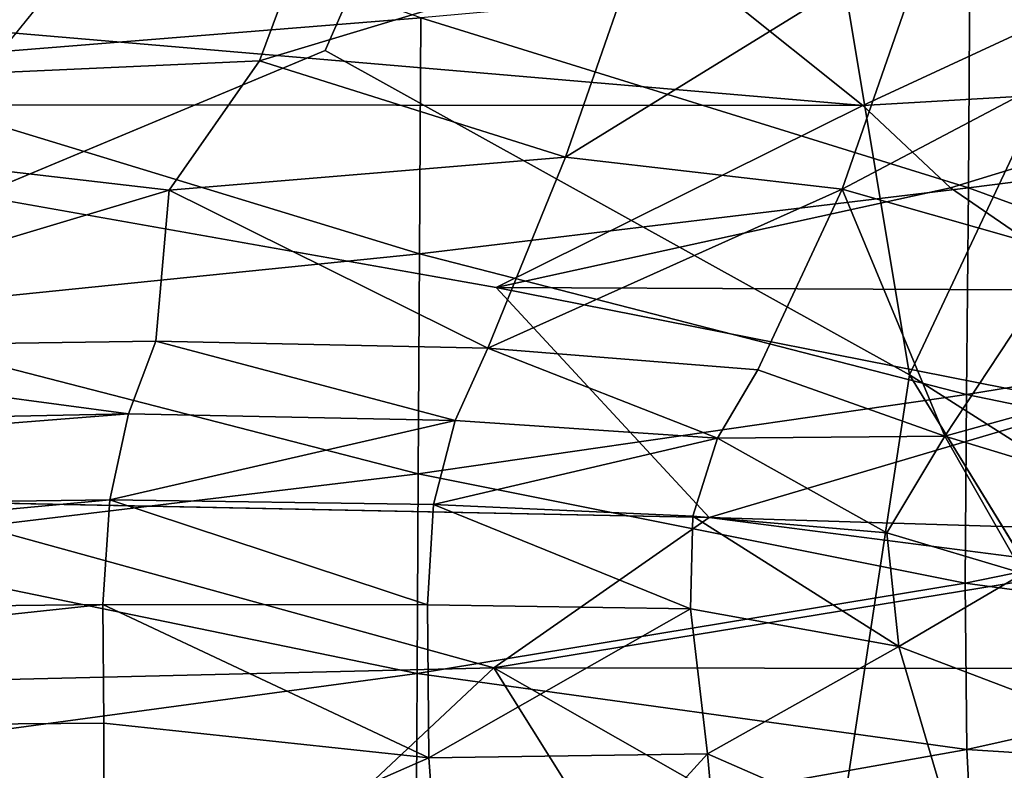
# Model space of a CAD drawing. Units: inches. Extents: x -22.6 to 18.9, y -34 to 22.7.
# Drawn here: x 8.2 to 13, y 6 to 9.6 of the extents above; entities that cross this region are included whole.
import ezdxf

# ---------------------------------------------------------------- set-up
doc = ezdxf.new("R2010")
doc.units = ezdxf.units.IN
doc.header["$MEASUREMENT"] = 0
doc.layers.add('SEAT-FABRIC', color=5, linetype='Continuous')

msp = doc.modelspace()

# ---------------------------------------------------------------- linework, layer by layer
at = {"layer": 'SEAT-FABRIC'}
for points, invisible_edges in [([(7.2928, 8.4749, 0.6837), (1.5589, 15.4984, 0.7186), (11.5552, 13.7505, 0.6349)], 2), ([(7.2928, 8.4749, 0.6837), (9.6781, 9.4712, 0.6944), (9.2135, -13.8857, 0.6831)], 14), ([(9.2135, -13.8857, 0.6831), (9.6781, 9.4712, 0.6944), (12.5309, 7.8872, 0.7378)], 1), ([(5.4695, 9.2085, 17.3129), (7.5419, 7.2713, 12.7267), (10.512, 8.3136, 14.8155)], 2), ([(9.2135, -13.8857, 0.6831), (-4.0714, -7.8706, 0.6718), (7.2928, 8.4749, 0.6837)], 15), ([(10.512, 8.3136, 14.8155), (7.5419, 7.2713, 12.7267), (11.5528, 7.19, 12.442)], 1), ([(9.2135, -13.8857, 0.6831), (12.5309, 7.8872, 0.7378), (12.3726, -9.1438, 0.7282)], 2), ([(14.3779, 4.868, 0.826), (12.3726, -9.1438, 0.7282), (12.5309, 7.8872, 0.7378)], 2), ([(4.4418, 4.863, 13.7348), (8.5491, 4.6235, 13.3898), (5.5317, 6.3366, 13.1315)], 12)]:
    msp.add_3dface(points, dxfattribs=dict(at, invisible_edges=invisible_edges))
for points in [[(11.5552, 13.7505, 0.6349), (9.6781, 9.4712, 0.6944), (7.2928, 8.4749, 0.6837)], [(12.5309, 7.8872, 0.7378), (9.6781, 9.4712, 0.6944), (11.5552, 13.7505, 0.6349)], [(11.5552, 13.7505, 0.6349), (14.5881, 12.2592, 0.7224), (12.5309, 7.8872, 0.7378)], [(14.5881, 12.2592, 0.7224), (15.1668, 6.2099, 0.878), (12.5309, 7.8872, 0.7378)], [(7.1492, 9.3902, 27.7304), (10.1451, 9.6313, 27.4205), (7.1538, 10.6663, 27.9629)], [(14.7296, 9.0428, 26.2404), (14.7508, 10.5066, 26.5899), (12.8257, 9.8727, 27.0043)], [(13.7668, 9.6203, 18.5629), (12.6406, 10.0554, 19.2262), (14.0866, 10.2648, 20.567)], [(10.8518, 8.9513, 15.9184), (11.2094, 9.982, 18.7424), (12.6406, 10.0554, 19.2262)], [(12.6406, 10.0554, 19.2262), (12.2017, 8.7944, 15.902), (10.8518, 8.9513, 15.9184)], [(13.7668, 9.6203, 18.5629), (12.2017, 8.7944, 15.902), (12.6406, 10.0554, 19.2262)], [(3.7366, 9.6243, 19.2064), (9.5838, 10.0302, 19.0098), (5.121, 9.2311, 17.4341)], [(9.3562, 9.4205, 17.1178), (5.121, 9.2311, 17.4341), (9.5838, 10.0302, 19.0098)], [(11.2094, 9.982, 18.7424), (9.3562, 9.4205, 17.1178), (9.5838, 10.0302, 19.0098)], [(9.3562, 9.4205, 17.1178), (11.2094, 9.982, 18.7424), (10.8518, 8.9513, 15.9184)], [(12.8189, 8.801, 26.7134), (12.8257, 9.8727, 27.0043), (10.1451, 9.6313, 27.4205)], [(11.6148, 9.7556, 18.5678), (12.3029, 9.2025, 16.8962), (13.8096, 9.9032, 18.5201)], [(12.3029, 9.2025, 16.8962), (14.4551, 9.3284, 16.7979), (13.8096, 9.9032, 18.5201)], [(12.8257, 9.8727, 27.0043), (12.8189, 8.801, 26.7134), (14.7296, 9.0428, 26.2404)], [(12.3029, 9.2025, 16.8962), (5.8168, 9.7583, 18.8941), (5.4695, 9.2085, 17.3129)], [(12.3029, 9.2025, 16.8962), (11.6148, 9.7556, 18.5678), (5.8168, 9.7583, 18.8941)], [(10.1381, 8.4786, 27.091), (10.1451, 9.6313, 27.4205), (7.1492, 9.3902, 27.7304)], [(10.1451, 9.6313, 27.4205), (10.1381, 8.4786, 27.091), (12.8189, 8.801, 26.7134)], [(13.2937, 8.4838, 15.8425), (12.2017, 8.7944, 15.902), (13.7668, 9.6203, 18.5629)], [(9.3562, 9.4205, 17.1178), (8.9161, 8.7897, 15.4911), (5.121, 9.2311, 17.4341)], [(7.1447, 8.1743, 27.3684), (10.1381, 8.4786, 27.091), (7.1492, 9.3902, 27.7304)], [(10.8518, 8.9513, 15.9184), (8.9161, 8.7897, 15.4911), (9.3562, 9.4205, 17.1178)], [(12.7307, 8.8003, 15.7841), (14.4551, 9.3284, 16.7979), (12.3029, 9.2025, 16.8962)], [(14.4551, 9.3284, 16.7979), (12.7307, 8.8003, 15.7841), (13.459, 8.301, 14.522)], [(6.335, 8.0155, 14.0483), (5.121, 9.2311, 17.4341), (8.9161, 8.7897, 15.4911)], [(12.3029, 9.2025, 16.8962), (5.4695, 9.2085, 17.3129), (10.512, 8.3136, 14.8155)], [(10.512, 8.3136, 14.8155), (12.7307, 8.8003, 15.7841), (12.3029, 9.2025, 16.8962)], [(14.7296, 9.0428, 26.2404), (12.8189, 8.801, 26.7134), (14.7252, 8.1045, 25.8636)], [(8.9161, 8.7897, 15.4911), (10.8518, 8.9513, 15.9184), (10.4717, 8.0179, 13.8935)], [(10.4717, 8.0179, 13.8935), (10.8518, 8.9513, 15.9184), (12.2017, 8.7944, 15.902)], [(12.8189, 8.801, 26.7134), (10.1381, 8.4786, 27.091), (12.8085, 7.7918, 26.2997)], [(12.7307, 8.8003, 15.7841), (10.512, 8.3136, 14.8155), (13.459, 8.301, 14.522)], [(14.7252, 8.1045, 25.8636), (12.8189, 8.801, 26.7134), (12.8085, 7.7918, 26.2997)], [(6.335, 8.0155, 14.0483), (8.9161, 8.7897, 15.4911), (8.8506, 8.052, 13.8666)], [(8.9161, 8.7897, 15.4911), (10.4717, 8.0179, 13.8935), (8.8506, 8.052, 13.8666)], [(12.2017, 8.7944, 15.902), (11.7904, 7.9117, 14.0374), (10.4717, 8.0179, 13.8935)], [(11.7904, 7.9117, 14.0374), (12.2017, 8.7944, 15.902), (12.7034, 7.5883, 13.9652)], [(12.7034, 7.5883, 13.9652), (12.2017, 8.7944, 15.902), (13.2937, 8.4838, 15.8425)], [(7.1447, 8.1743, 27.3684), (10.1322, 7.4034, 26.6364), (10.1381, 8.4786, 27.091)], [(12.8085, 7.7918, 26.2997), (10.1381, 8.4786, 27.091), (10.1322, 7.4034, 26.6364)], [(14.3107, 8.0329, 15.9001), (12.7034, 7.5883, 13.9652), (13.2937, 8.4838, 15.8425)], [(13.459, 8.301, 14.522), (10.512, 8.3136, 14.8155), (13.4116, 7.7401, 13.4231)], [(13.4116, 7.7401, 13.4231), (10.512, 8.3136, 14.8155), (11.5528, 7.19, 12.442)], [(7.1402, 7.0444, 26.8789), (10.1322, 7.4034, 26.6364), (7.1447, 8.1743, 27.3684)], [(12.8085, 7.7918, 26.2997), (15.0496, 7.3293, 25.2891), (14.7252, 8.1045, 25.8636)], [(6.335, 8.0155, 14.0483), (8.8506, 8.052, 13.8666), (8.718, 7.6971, 13.3557)], [(10.3118, 7.6642, 13.3856), (8.718, 7.6971, 13.3557), (8.8506, 8.052, 13.8666)], [(10.4717, 8.0179, 13.8935), (10.3118, 7.6642, 13.3856), (8.8506, 8.052, 13.8666)], [(14.3107, 8.0329, 15.9001), (13.484, 7.3501, 14.2137), (12.7034, 7.5883, 13.9652)], [(2.5057, 7.5702, 13.7797), (6.335, 8.0155, 14.0483), (8.718, 7.6971, 13.3557)], [(10.3118, 7.6642, 13.3856), (10.4717, 8.0179, 13.8935), (11.5929, 7.5776, 13.5325)], [(10.4717, 8.0179, 13.8935), (11.7904, 7.9117, 14.0374), (11.5929, 7.5776, 13.5325)], [(12.7034, 7.5883, 13.9652), (11.5929, 7.5776, 13.5325), (11.7904, 7.9117, 14.0374)], [(15.1668, 6.2099, 0.878), (14.3779, 4.868, 0.826), (12.5309, 7.8872, 0.7378)], [(10.1322, 7.4034, 26.6364), (12.8024, 6.869, 25.7601), (12.8085, 7.7918, 26.2997)], [(12.8085, 7.7918, 26.2997), (12.8024, 6.869, 25.7601), (15.0496, 7.3293, 25.2891)], [(8.718, 7.6971, 13.3557), (8.6261, 7.2762, 12.9989), (2.3049, 7.1902, 13.427)], [(2.3049, 7.1902, 13.427), (2.5057, 7.5702, 13.7797), (8.718, 7.6971, 13.3557)], [(10.3118, 7.6642, 13.3856), (8.6261, 7.2762, 12.9989), (8.718, 7.6971, 13.3557)], [(13.4116, 7.7401, 13.4231), (11.5528, 7.19, 12.442), (14.2513, 7.1073, 12.2748)], [(8.6261, 7.2762, 12.9989), (10.3118, 7.6642, 13.3856), (10.2072, 7.2538, 13.0325)], [(11.5929, 7.5776, 13.5325), (10.2072, 7.2538, 13.0325), (10.3118, 7.6642, 13.3856)], [(11.4727, 7.1971, 13.1864), (10.2072, 7.2538, 13.0325), (11.5929, 7.5776, 13.5325)], [(11.4727, 7.1971, 13.1864), (11.5929, 7.5776, 13.5325), (12.4207, 7.1162, 13.4247)], [(12.4207, 7.1162, 13.4247), (11.5929, 7.5776, 13.5325), (12.7034, 7.5883, 13.9652)], [(12.7034, 7.5883, 13.9652), (13.0858, 6.9171, 13.6226), (12.4207, 7.1162, 13.4247)], [(12.7034, 7.5883, 13.9652), (13.484, 7.3501, 14.2137), (13.0858, 6.9171, 13.6226)], [(10.1322, 7.4034, 26.6364), (7.1402, 7.0444, 26.8789), (10.1269, 6.4289, 26.058)], [(12.8024, 6.869, 25.7601), (10.1322, 7.4034, 26.6364), (10.1269, 6.4289, 26.058)], [(12.8024, 6.869, 25.7601), (15.0706, 6.5621, 24.654), (15.0496, 7.3293, 25.2891)], [(2.3569, 6.6931, 13.2369), (2.3049, 7.1902, 13.427), (8.6261, 7.2762, 12.9989)], [(8.6261, 7.2762, 12.9989), (8.5915, 6.7659, 12.8045), (2.3569, 6.6931, 13.2369)], [(5.5317, 6.3366, 13.1315), (10.5012, 6.4568, 12.6231), (7.5419, 7.2713, 12.7267)], [(11.5528, 7.19, 12.442), (7.5419, 7.2713, 12.7267), (10.5012, 6.4568, 12.6231)], [(10.1772, 6.7635, 12.8389), (8.5915, 6.7659, 12.8045), (8.6261, 7.2762, 12.9989)], [(8.6261, 7.2762, 12.9989), (10.2072, 7.2538, 13.0325), (10.1772, 6.7635, 12.8389)], [(10.1772, 6.7635, 12.8389), (10.2072, 7.2538, 13.0325), (11.4619, 6.7449, 13.0025)], [(11.4619, 6.7449, 13.0025), (10.2072, 7.2538, 13.0325), (11.4727, 7.1971, 13.1864)], [(10.5012, 6.4568, 12.6231), (13.4702, 6.9426, 12.2599), (11.5528, 7.19, 12.442)], [(11.4727, 7.1971, 13.1864), (12.4785, 6.5606, 13.2311), (11.4619, 6.7449, 13.0025)], [(12.4785, 6.5606, 13.2311), (11.4727, 7.1971, 13.1864), (12.4207, 7.1162, 13.4247)], [(14.2513, 7.1073, 12.2748), (11.5528, 7.19, 12.442), (13.4702, 6.9426, 12.2599)], [(12.4785, 6.5606, 13.2311), (12.4207, 7.1162, 13.4247), (13.0858, 6.9171, 13.6226)], [(7.1355, 6.0235, 26.2652), (10.1269, 6.4289, 26.058), (7.1402, 7.0444, 26.8789)], [(14.4668, 6.4517, 12.1422), (13.4702, 6.9426, 12.2599), (10.5012, 6.4568, 12.6231)], [(12.4785, 6.5606, 13.2311), (13.0858, 6.9171, 13.6226), (13.5193, 6.1639, 13.6807)], [(12.8111, 6.0577, 25.0924), (12.8024, 6.869, 25.7601), (10.1269, 6.4289, 26.058)], [(15.0706, 6.5621, 24.654), (12.8024, 6.869, 25.7601), (12.8111, 6.0577, 25.0924)], [(8.5915, 6.7659, 12.8045), (2.7381, 6.1402, 13.1831), (2.3569, 6.6931, 13.2369)], [(2.7381, 6.1402, 13.1831), (8.5915, 6.7659, 12.8045), (8.5974, 6.185, 12.7482)], [(10.183, 6.0169, 12.771), (8.5915, 6.7659, 12.8045), (10.1772, 6.7635, 12.8389)], [(8.5915, 6.7659, 12.8045), (10.183, 6.0169, 12.771), (8.5974, 6.185, 12.7482)], [(11.4619, 6.7449, 13.0025), (10.183, 6.0169, 12.771), (10.1772, 6.7635, 12.8389)], [(10.183, 6.0169, 12.771), (11.4619, 6.7449, 13.0025), (11.5441, 6.0366, 12.9492)], [(11.4619, 6.7449, 13.0025), (12.4785, 6.5606, 13.2311), (11.5441, 6.0366, 12.9492)], [(12.794, 5.4891, 13.3682), (11.5441, 6.0366, 12.9492), (12.4785, 6.5606, 13.2311)], [(12.4785, 6.5606, 13.2311), (13.5193, 6.1639, 13.6807), (12.794, 5.4891, 13.3682)], [(15.1006, 5.9128, 23.8953), (15.0706, 6.5621, 24.654), (12.8111, 6.0577, 25.0924)], [(10.5012, 6.4568, 12.6231), (5.5317, 6.3366, 13.1315), (8.5491, 4.6235, 13.3898)], [(11.6234, 4.6642, 12.9306), (10.5012, 6.4568, 12.6231), (8.5491, 4.6235, 13.3898)], [(14.4668, 6.4517, 12.1422), (10.5012, 6.4568, 12.6231), (13.5293, 4.7296, 12.5516)], [(11.6234, 4.6642, 12.9306), (13.5293, 4.7296, 12.5516), (10.5012, 6.4568, 12.6231)], [(7.1355, 6.0235, 26.2652), (10.1217, 5.5782, 25.357), (10.1269, 6.4289, 26.058)], [(10.1217, 5.5782, 25.357), (12.8111, 6.0577, 25.0924), (10.1269, 6.4289, 26.058)], [(8.5974, 6.185, 12.7482), (8.598, 5.3188, 12.8321), (2.7381, 6.1402, 13.1831)], [(8.5974, 6.185, 12.7482), (10.183, 6.0169, 12.771), (8.598, 5.3188, 12.8321)], [(12.794, 5.4891, 13.3682), (13.5193, 6.1639, 13.6807), (13.7106, 5.3734, 13.8558)], [(6.8513, 4.4503, 13.1346), (2.7381, 6.1402, 13.1831), (8.598, 5.3188, 12.8321)], [(6.3302, 5.0302, 25.5756), (10.1217, 5.5782, 25.357), (7.1355, 6.0235, 26.2652)], [(8.598, 5.3188, 12.8321), (10.183, 6.0169, 12.771), (10.2849, 4.6541, 13.0269)], [(12.8469, 5.377, 24.2973), (12.8111, 6.0577, 25.0924), (10.1217, 5.5782, 25.357)], [(10.183, 6.0169, 12.771), (11.5441, 6.0366, 12.9492), (10.2849, 4.6541, 13.0269)], [(11.5441, 6.0366, 12.9492), (11.6582, 4.7864, 13.1889), (10.2849, 4.6541, 13.0269)], [(12.794, 5.4891, 13.3682), (11.6582, 4.7864, 13.1889), (11.5441, 6.0366, 12.9492)], [(15.1006, 5.9128, 23.8953), (12.8111, 6.0577, 25.0924), (12.8469, 5.377, 24.2973)]]:
    msp.add_3dface(points, dxfattribs=at)

doc.saveas('drawing.dxf')
